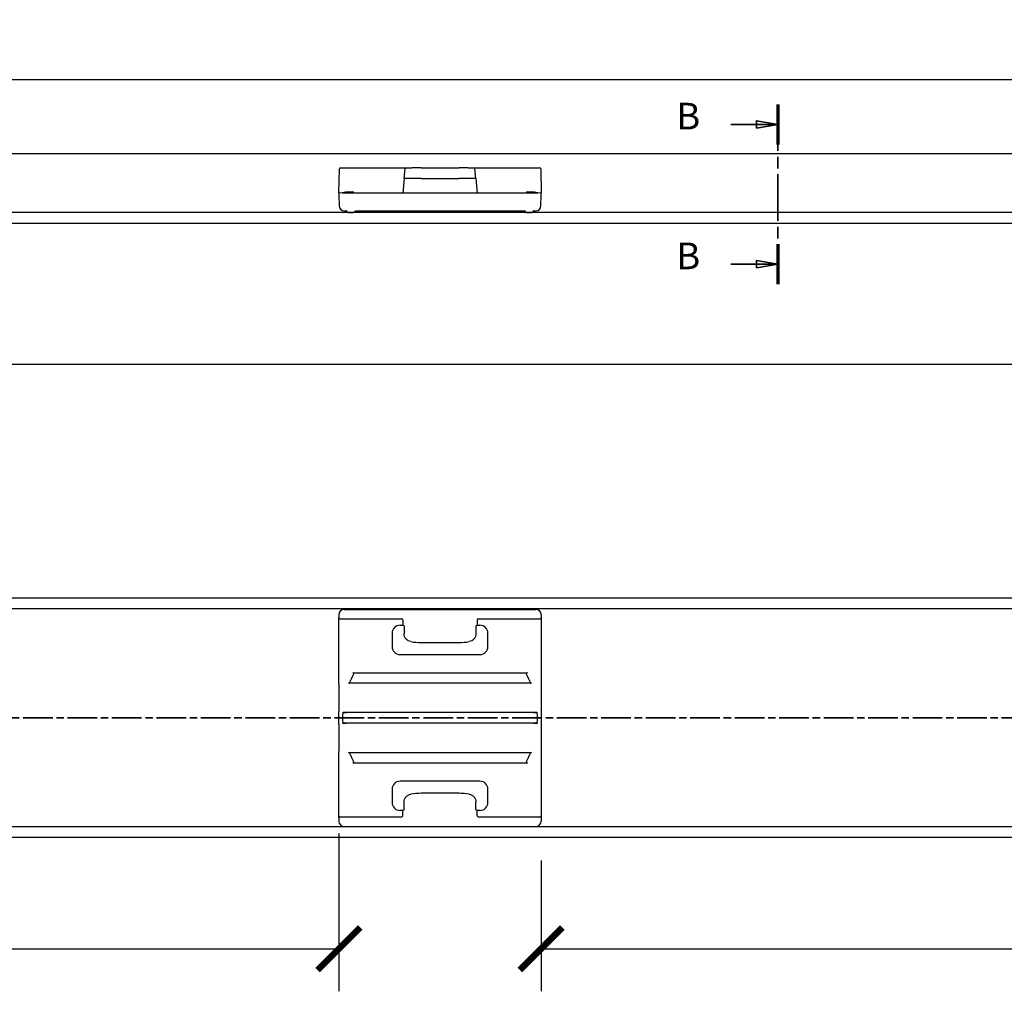
# Model space of a CAD drawing. Units: millimetres. Extents: x 73 to 813, y 73 to 565.
# Drawn here: x 258 to 443, y 382 to 565 of the extents above; entities that cross this region are included whole.
import ezdxf

# ---------------------------------------------------------------- set-up
doc = ezdxf.new("R2010")
doc.units = ezdxf.units.MM
doc.linetypes.add('CHAIN', pattern=[0.3543, 0.2362, -0.0295, 0.0591, -0.0295])
doc.layers.get('Defpoints').update_dxf_attribs({"color": 251})
for name, color, linetype, lineweight in [('_Sichtbarkanten', 7, 'Continuous', 25), ('Bemaßung (ISO)', 7, 'Continuous', 25), ('Schnittlinie (ISO)', 7, 'CHAIN', 35)]:
    doc.layers.add(name, color=color, linetype=linetype, lineweight=lineweight)
doc.styles.add('Bezeichnungstext (DIN)', font='verdana.ttf')
doc.styles.add('Text_Std', font='arial.ttf')
doc.dimstyles.new('Dim_Std', dxfattribs={"dimscale": 4, "dimtxt": 2, "dimasz": 2, "dimexe": 2, "dimexo": 2, "dimgap": 0.5, "dimtad": 1, "dimdec": 0, "dimzin": 0, "dimdsep": 46, "dimtxsty": 'Text_Std', "dimblk": 'ARCHTICK', "dimcen": 0.09, "dimclrd": 256, "dimclre": 256, "dimclrt": 256, "dimadec": 0, "dimazin": 0, "dimtfac": 1, "dimtdec": 0, "dimtmove": 0, "dimatfit": 3, "dimldrblk": 'CLOSEDBLANK', "dimfxl": 0, "dimtolj": 1, "dimtzin": 0, "dimlwd": -1, "dimlwe": -1, "dimarcsym": 0})

# ---------------------------------------------------------------- blocks, each defined once
blk = doc.blocks.new('_ArchTick')
at = {"color": 0, "linetype": 'ByBlock', "const_width": 0.15}
blk.add_lwpolyline([(-0.5, -0.5), (0.5, 0.5)], dxfattribs=at)
blk = doc.blocks.new('*D43')
at = {"layer": 'Bemaßung (ISO)', "transparency": 16777216}
for p, q in [((173.8, 411.62), (173.8, 381.98)), ((318.3, 411.62), (318.3, 381.98)), ((173.8, 389.98), (318.3, 389.98))]:
    blk.add_line(p, q, dxfattribs=at)
at = {"layer": 'Defpoints', "color": 0, "transparency": 16777216}
for p in [(173.8, 419.62), (318.3, 419.62), (318.3, 389.98)]:
    blk.add_point(p, dxfattribs=at)
at = {"layer": 'Bemaßung (ISO)', "transparency": 16777216, "xscale": 8, "yscale": 8, "zscale": 8, "rotation": 180}
blk.add_blockref('_ArchTick', (173.8, 389.98), dxfattribs=at)
at = {"layer": 'Bemaßung (ISO)', "transparency": 16777216, "xscale": 8, "yscale": 8, "zscale": 8}
blk.add_blockref('_ArchTick', (318.3, 389.98), dxfattribs=at)
at = {"layer": 'Bemaßung (ISO)', "transparency": 16777216, "insert": (246.05, 395.99), "char_height": 8, "attachment_point": 5, "style": 'Text_Std'}
blk.add_mtext('\\A1;144', dxfattribs=at)
blk = doc.blocks.new('_ClosedBlank')
at = {"color": 0, "linetype": 'ByBlock', "lineweight": -2}
for p, q in [((-1, 0.167), (0, 0)), ((-1, 0.167), (-1, -0.167)), ((0, 0), (-1, -0.167))]:
    blk.add_line(p, q, dxfattribs=at)
blk = doc.blocks.new('*D44')
at = {"layer": 'Bemaßung (ISO)', "transparency": 16777216}
for p, q in [((558.3, 411.62), (558.3, 381.98)), ((356.3, 406.56), (356.3, 381.98)), ((356.3, 389.98), (558.3, 389.98))]:
    blk.add_line(p, q, dxfattribs=at)
at = {"layer": 'Defpoints', "color": 0, "transparency": 16777216}
for p in [(558.3, 419.62), (356.3, 414.56), (558.3, 389.98)]:
    blk.add_point(p, dxfattribs=at)
at = {"layer": 'Bemaßung (ISO)', "transparency": 16777216, "xscale": 8, "yscale": 8, "zscale": 8, "rotation": 180}
blk.add_blockref('_ArchTick', (356.3, 389.98), dxfattribs=at)
at = {"layer": 'Bemaßung (ISO)', "transparency": 16777216, "xscale": 8, "yscale": 8, "zscale": 8}
blk.add_blockref('_ArchTick', (558.3, 389.98), dxfattribs=at)
at = {"layer": 'Bemaßung (ISO)', "transparency": 16777216, "insert": (457.3, 396.06), "char_height": 8, "attachment_point": 5, "style": 'Text_Std'}
blk.add_mtext('\\A1;202', dxfattribs=at)
blk = doc.blocks.new('*D47')
at = {"layer": 'Bemaßung (ISO)', "transparency": 16777216}
for p, q in [((112.3, 518.34), (112.3, 491.84)), ((802.3, 518.34), (802.3, 491.84)), ((112.3, 499.84), (802.3, 499.84))]:
    blk.add_line(p, q, dxfattribs=at)
at = {"layer": 'Defpoints', "color": 0, "transparency": 16777216}
for p in [(112.3, 526.34), (802.3, 526.34), (802.3, 499.84)]:
    blk.add_point(p, dxfattribs=at)
at = {"layer": 'Bemaßung (ISO)', "transparency": 16777216, "xscale": 8, "yscale": 8, "zscale": 8, "rotation": 180}
blk.add_blockref('_ArchTick', (112.3, 499.84), dxfattribs=at)
at = {"layer": 'Bemaßung (ISO)', "transparency": 16777216, "xscale": 8, "yscale": 8, "zscale": 8}
blk.add_blockref('_ArchTick', (802.3, 499.84), dxfattribs=at)
at = {"layer": 'Bemaßung (ISO)', "transparency": 16777216, "insert": (457.3, 505.92), "char_height": 8, "width": 21.97, "attachment_point": 5, "style": 'Text_Std'}
blk.add_mtext('\\A1;690', dxfattribs=at)
blk = doc.blocks.new('*D49')
at = {"layer": 'Bemaßung (ISO)', "transparency": 16777216}
for p, q in [((212.3, 547.34), (212.3, 561.24)), ((702.3, 547.34), (702.3, 561.24)), ((702.3, 553.24), (212.3, 553.24))]:
    blk.add_line(p, q, dxfattribs=at)
at = {"layer": 'Defpoints', "color": 0, "transparency": 16777216}
for p in [(212.3, 553.24), (212.3, 539.34), (702.3, 539.34)]:
    blk.add_point(p, dxfattribs=at)
at = {"layer": 'Bemaßung (ISO)', "transparency": 16777216, "xscale": 8, "yscale": 8, "zscale": 8, "rotation": 180}
blk.add_blockref('_ArchTick', (212.3, 553.24), dxfattribs=at)
at = {"layer": 'Bemaßung (ISO)', "transparency": 16777216, "xscale": 8, "yscale": 8, "zscale": 8}
blk.add_blockref('_ArchTick', (702.3, 553.24), dxfattribs=at)
at = {"layer": 'Bemaßung (ISO)', "transparency": 16777216, "insert": (457.3, 559.32), "char_height": 8, "attachment_point": 5, "style": 'Text_Std'}
blk.add_mtext('\\A1;490', dxfattribs=at)
blk = doc.blocks.new('2DTransSchnitt1')
at = {"layer": 'Schnittlinie (ISO)', "linetype": 'CHAIN', "ltscale": 18.541101}
blk.add_line((186.942, 262.9), (186.942, 245.993), dxfattribs=at)
at = {"layer": 'Schnittlinie (ISO)', "linetype": 'Continuous', "lineweight": 70}
for p, q in [((186.942, 262.9), (186.942, 259.131)), ((186.942, 249.762), (186.942, 245.993))]:
    blk.add_line(p, q, dxfattribs=at)
at = {"layer": 'Schnittlinie (ISO)', "linetype": 'Continuous'}
for p, q in [((182.52, 261.016), (184.942, 261.016)), ((186.942, 261.016), (184.942, 261.366)), ((184.942, 261.366), (184.942, 260.666)), ((184.942, 261.016), (186.942, 261.016)), ((184.942, 260.666), (186.942, 261.016)), ((186.942, 247.878), (184.942, 248.228)), ((184.942, 248.228), (184.942, 247.528)), ((182.52, 247.878), (184.942, 247.878)), ((184.942, 247.878), (186.942, 247.878)), ((184.942, 247.528), (186.942, 247.878))]:
    blk.add_line(p, q, dxfattribs=at)
at = {"layer": 'Schnittlinie (ISO)', "linetype": 'Continuous', "flags": 128}
for points in [[(184.942, 260.666), (186.942, 261.016), (184.942, 261.366), (184.942, 260.666)], [(184.942, 247.528), (186.942, 247.878), (184.942, 248.228), (184.942, 247.528)]]:
    blk.add_lwpolyline(points, dxfattribs=at)
at = {"layer": 'Schnittlinie (ISO)'}
for points in [[(184.942, 260.666), (186.942, 261.016), (184.942, 261.366), (184.942, 260.666)], [(184.942, 247.528), (186.942, 247.878), (184.942, 248.228), (184.942, 247.528)]]:
    blk.add_solid(points, dxfattribs=at)
at = {"layer": 'Schnittlinie (ISO)', "char_height": 2.5, "attachment_point": 7, "style": 'Bezeichnungstext (DIN)'}
for insert in [(177.415, 259.766), (177.415, 246.628)]:
    blk.add_mtext('B', dxfattribs=dict(at, insert=insert))

msp = doc.modelspace()

# ---------------------------------------------------------------- linework, layer by layer
at = {"layer": '_Sichtbarkanten'}
for p, q in [((702.3, 539.34), (212.3, 539.34)), ((318.59, 536.74), (330.53, 536.74)), ((330.57, 534.74), (330.73, 536.56)), ((333.73, 536.74), (332.03, 536.74)), ((333.73, 536.74), (340.87, 536.74)), ((342.57, 536.74), (340.87, 536.74)), ((344.03, 534.74), (343.87, 536.56)), ((344.07, 536.74), (356.02, 536.74)), ((318.31, 531.94), (318.39, 536.55)), ((330.57, 534.74), (330.33, 531.94)), ((333.73, 534.74), (331.82, 534.74)), ((333.73, 534.74), (340.87, 534.74)), ((342.78, 534.74), (340.87, 534.74)), ((344.03, 534.74), (344.27, 531.94)), ((356.22, 536.55), (356.3, 531.94)), ((318.31, 531.94), (318.3, 531.64)), ((318.3, 531.64), (318.34, 529.63)), ((318.94, 532.04), (318.31, 531.94)), ((318.96, 532.04), (318.94, 532.04)), ((319.56, 532.13), (318.96, 532.04)), ((319, 531.94), (318.99, 531.99)), ((355.61, 531.94), (319, 531.94)), ((321.09, 531.94), (321.08, 532.05)), ((353.52, 532.05), (353.52, 531.94)), ((355.65, 532.04), (355.04, 532.13)), ((355.61, 531.99), (355.61, 531.94)), ((355.66, 532.04), (355.65, 532.04)), ((356.3, 531.94), (355.66, 532.04)), ((356.27, 529.63), (356.3, 531.64)), ((356.3, 531.64), (356.3, 531.94)), ((802.3, 528.34), (112.3, 528.34)), ((319.34, 528.64), (319.66, 528.64)), ((320.04, 528.34), (321.06, 528.34)), ((321.45, 528.64), (353.16, 528.64)), ((353.54, 528.34), (354.56, 528.34)), ((354.95, 528.64), (355.27, 528.64)), ((112.3, 526.34), (802.3, 526.34)), ((702.3, 455.86), (212.3, 455.86)), ((702.3, 453.86), (212.3, 453.86)), ((319.3, 453.76), (355.3, 453.76)), ((318.3, 452.76), (318.3, 452.16)), ((318.3, 442.04), (318.3, 452.16)), ((318.5, 451.96), (330.1, 451.96)), ((330.3, 451.76), (330.3, 450.76)), ((344.3, 451.76), (344.3, 450.76)), ((344.5, 451.96), (356.1, 451.96)), ((356.3, 452.76), (356.3, 452.16)), ((356.3, 452.16), (356.3, 442.04)), ((329.8, 450.76), (330.3, 450.76)), ((330.57, 450.65), (330.3, 450.76)), ((330.57, 450.65), (330.57, 449.16)), ((344.03, 450.65), (344.3, 450.76)), ((344.03, 450.65), (344.03, 449.16)), ((344.3, 450.76), (344.8, 450.76)), ((328.3, 449.26), (328.3, 446.76)), ((346.3, 446.76), (346.3, 449.26)), ((333.73, 447.53), (340.87, 447.53)), ((329.8, 445.26), (344.8, 445.26)), ((318.3, 439.67), (318.3, 442.04)), ((318.31, 440.06), (318.31, 441.66)), ((320.89, 441.85), (353.72, 441.85)), ((356.3, 442.04), (356.3, 439.67)), ((356.3, 441.66), (356.3, 440.06)), ((318.3, 439.67), (318.3, 434.55)), ((354.47, 439.86), (320.13, 439.86)), ((356.3, 439.67), (356.3, 434.55)), ((318.3, 432.17), (318.3, 434.55)), ((318.31, 432.56), (318.31, 434.16)), ((318.98, 434.36), (319.65, 434.36)), ((354.95, 434.36), (319.65, 434.36)), ((354.95, 434.36), (355.62, 434.36)), ((356.3, 434.55), (356.3, 432.17)), ((356.3, 434.16), (356.3, 432.56)), ((318.3, 432.17), (318.3, 427.04)), ((319.65, 432.36), (318.98, 432.36)), ((354.95, 432.36), (319.65, 432.36)), ((355.62, 432.36), (354.95, 432.36)), ((356.3, 432.17), (356.3, 427.04)), ((318.3, 424.67), (318.3, 427.04)), ((318.31, 425.06), (318.31, 426.66)), ((320.13, 426.85), (354.47, 426.85)), ((356.3, 427.04), (356.3, 424.67)), ((356.3, 426.66), (356.3, 425.06)), ((318.3, 414.56), (318.3, 424.67)), ((353.72, 424.86), (320.89, 424.86)), ((356.3, 424.67), (356.3, 414.56)), ((344.8, 421.46), (329.8, 421.46)), ((328.3, 419.96), (328.3, 417.46)), ((340.87, 419.19), (333.73, 419.19)), ((346.3, 417.46), (346.3, 419.96)), ((330.57, 416.07), (330.57, 417.56)), ((344.03, 416.07), (344.03, 417.56)), ((318.3, 414.56), (318.3, 413.96)), ((318.5, 414.76), (330.1, 414.76)), ((330.3, 415.96), (329.8, 415.96)), ((330.57, 416.07), (330.3, 415.96)), ((330.3, 414.96), (330.3, 415.96)), ((344.03, 416.07), (344.3, 415.96)), ((344.8, 415.96), (344.3, 415.96)), ((344.3, 414.96), (344.3, 415.96)), ((344.5, 414.76), (356.1, 414.76)), ((356.3, 414.56), (356.3, 413.96)), ((702.3, 412.86), (212.3, 412.86)), ((319.3, 412.96), (355.3, 412.96)), ((702.3, 410.86), (212.3, 410.86))]:
    msp.add_line(p, q, dxfattribs=at)
for centre, radius, start, end in [((318.59, 536.54), 0.2, 90, 179), ((330.93, 536.54), 0.2, 90.0011, 175.0001), ((343.67, 536.54), 0.2, 5, 90), ((356.02, 536.54), 0.2, 1, 90), ((320.88, 532.04), 0.2, 1.673, 90.959), ((353.72, 532.04), 0.2, 89.041, 178.327), ((319.34, 529.64), 1, 181, 270), ((355.27, 529.64), 1, 270, 359), ((319.66, 528.44), 0.2, 14.4775, 90), ((320.04, 528.54), 0.2, 194.4775, 270), ((321.06, 528.54), 0.2, 270, 345.5225), ((321.45, 528.44), 0.2, 90, 165.5225), ((353.16, 528.44), 0.2, 14.4775, 90), ((353.54, 528.54), 0.2, 194.4775, 270), ((354.56, 528.54), 0.2, 270, 345.5225), ((354.95, 528.44), 0.2, 90, 165.5225), ((333.73, 459.26), 11.73, 260.6524, 270), ((340.87, 459.26), 11.73, 270, 279.3476), ((336.3, 433.36), 17.31, 151.7157, 157.4778), ((338.3, 433.36), 17.31, 22.5222, 28.2843), ((320.13, 440.06), 0.2, 269.9988, 337.479), ((354.47, 440.06), 0.2, 202.521, 270.0012), ((336.3, 433.36), 17.31, 176.9882, 183.0118), ((338.3, 433.36), 17.31, 356.9882, 3.0118), ((320.13, 426.65), 0.2, 22.521, 90.0012), ((336.3, 433.36), 17.31, 202.5222, 208.2843), ((338.3, 433.36), 17.31, 331.7157, 337.4778), ((354.47, 426.65), 0.2, 89.9988, 157.479), ((333.73, 407.46), 11.73, 90, 99.3476), ((340.87, 407.46), 11.73, 80.6524, 90)]:
    msp.add_arc(centre, radius, start, end, dxfattribs=at)
for centre, major_axis, ratio, start_param, end_param in [((318.96, 531.99), (-0.0074, 0.0494), 0.998919, 6.279445, 6.283181), ((321.05, 522.25), (-10, 0), 0.999854, 4.80598, 4.861206), ((353.56, 522.25), (-10, 0), 0.999854, 4.563559, 4.618785), ((355.64, 531.99), (0.0074, 0.0494), 0.998919, 6.283136, 6.286644), ((319.3, 452.76), (-0.707, 0.707), 0.999695, 5.497939, 7.068431), ((355.3, 452.76), (0.707, 0.707), 0.999695, 5.497939, 7.068431), ((318.5, 452.16), (-0.141, -0.141), 0.999695, 5.497939, 7.068431), ((330.1, 451.76), (0.197, 0.039), 0.996044, 6.087018, 7.656293), ((344.5, 451.76), (-0.197, 0.039), 0.996044, 4.910077, 6.479353), ((356.1, 452.16), (0.141, -0.141), 0.999695, 5.497939, 7.068431), ((329.8, 449.26), (-1.06, 1.06), 0.998783, 5.498396, 7.067974), ((344.8, 449.26), (1.06, 1.06), 0.998783, 5.498396, 7.067974), ((329.8, 446.76), (-1.06, -1.06), 0.998783, 5.498396, 7.067974), ((344.8, 446.76), (1.06, -1.06), 0.998783, 5.498396, 7.067974), ((318.3, 441.66), (0, -0.2), 0.017728, 1.570649, 2.883895), ((320.89, 441.65), (0.172, 0.103), 0.999422, 5.250962, 7.314904), ((353.72, 441.65), (-0.172, 0.103), 0.999421, 5.251127, 7.315073), ((356.3, 441.66), (0, -0.2), 0.017728, 3.39929, 4.712536), ((318.3, 440.06), (0, -0.2), 0.017728, 0.257697, 1.570943), ((356.3, 440.06), (0, -0.2), 0.017728, 4.712242, 6.025488), ((318.3, 434.16), (0, -0.2), 0.017727, 1.57108, 2.884138), ((319.65, 434.16), (-1.35, 0), 0.14834, 4.712389, 5.242666), ((354.95, 434.16), (1.35, 0), 0.14834, 1.04052, 1.570796), ((356.3, 434.16), (0, -0.2), 0.017727, 3.399047, 4.712106), ((318.3, 432.56), (0, -0.2), 0.017727, 0.257454, 1.570513), ((319.65, 432.56), (-1.35, 0), 0.14834, 1.04052, 1.570796), ((354.95, 432.56), (1.35, 0), 0.14834, 4.712389, 5.242666), ((356.3, 432.56), (0, -0.2), 0.017727, 4.712672, 6.025731), ((318.3, 426.66), (0, -0.2), 0.017728, 1.570649, 2.883895), ((356.3, 426.66), (0, -0.2), 0.017728, 3.39929, 4.712536), ((318.3, 425.06), (0, -0.2), 0.017728, 0.257697, 1.570943), ((320.89, 425.06), (0.172, -0.103), 0.999421, 5.251127, 7.315073), ((353.72, 425.06), (-0.172, -0.103), 0.999422, 5.250962, 7.314904), ((356.3, 425.06), (0, -0.2), 0.017728, 4.712242, 6.025488), ((329.8, 419.96), (-1.06, 1.06), 0.998783, 5.498396, 7.067974), ((344.8, 419.96), (1.06, 1.06), 0.998783, 5.498396, 7.067974), ((329.8, 417.46), (-1.06, -1.06), 0.998783, 5.498396, 7.067974), ((344.8, 417.46), (1.06, -1.06), 0.998783, 5.498396, 7.067974), ((318.5, 414.56), (-0.141, 0.141), 0.999695, 5.497939, 7.068431), ((330.1, 414.96), (0.197, -0.039), 0.996044, 4.910077, 6.479353), ((344.5, 414.96), (-0.197, -0.039), 0.996044, 6.087018, 7.656293), ((356.1, 414.56), (0.141, 0.141), 0.999695, 5.497939, 7.068431), ((319.3, 413.96), (-0.707, -0.707), 0.999695, 5.497939, 7.068431), ((355.3, 413.96), (0.707, -0.707), 0.999695, 5.497939, 7.068431)]:
    msp.add_ellipse(centre, major_axis=major_axis, ratio=ratio, start_param=start_param, end_param=end_param, dxfattribs=at)
for points in [[(330.53, 536.74), (330.56, 536.74), (330.6, 536.74), (330.63, 536.74)], [(330.63, 536.74), (330.67, 536.74), (330.7, 536.74), (330.73, 536.74)], [(330.91, 536.74), (330.92, 536.74), (330.93, 536.74), (330.93, 536.74)], [(330.93, 536.74), (330.93, 536.74), (330.93, 536.74), (330.93, 536.74)], [(343.67, 536.74), (343.67, 536.74), (343.67, 536.74), (343.67, 536.74)], [(343.67, 536.74), (343.68, 536.74), (343.68, 536.74), (343.69, 536.74)], [(343.87, 536.74), (343.9, 536.74), (343.93, 536.74), (343.97, 536.74)], [(343.97, 536.74), (344, 536.74), (344.04, 536.74), (344.07, 536.74)]]:
    msp.add_open_spline(points, degree=3, dxfattribs=at)
for points, knots in [([(330.73, 536.74), (330.77, 536.74), (330.8, 536.74), (330.84, 536.74), (330.85, 536.74), (330.86, 536.74)], [0, 0, 0, 0, 0.01304133, 0.01304133, 0.01729124, 0.01729124, 0.01729124, 0.01729124]), ([(330.86, 536.74), (330.86, 536.74), (330.89, 536.74), (330.9, 536.74), (330.91, 536.74)], [0.6083839, 0.6083839, 0.6083839, 0.6083839, 0.6666667, 0.7952153, 0.7952153, 0.7952153, 0.7952153]), ([(330.93, 536.74), (330.93, 536.74), (330.93, 536.74), (330.94, 536.74), (330.94, 536.74), (330.94, 536.74), (330.95, 536.74), (330.95, 536.74), (330.97, 536.74), (330.98, 536.74), (330.99, 536.74), (330.99, 536.74), (331, 536.74), (331.02, 536.74), (331.05, 536.74), (331.08, 536.74), (331.09, 536.74), (331.1, 536.74), (331.1, 536.74), (331.14, 536.74), (331.19, 536.74), (331.24, 536.74), (331.24, 536.74), (331.24, 536.74), (331.25, 536.74), (331.3, 536.74), (331.36, 536.74), (331.43, 536.74), (331.49, 536.74), (331.56, 536.74), (331.63, 536.74), (331.64, 536.74), (331.65, 536.74), (331.66, 536.74), (331.72, 536.74), (331.78, 536.74), (331.84, 536.74), (331.85, 536.74), (331.87, 536.74), (331.88, 536.74), (331.93, 536.74), (331.98, 536.74), (332.03, 536.74)], [0, 0, 0, 0, 0.083921, 0.083921, 0.083921, 0.125, 0.125, 0.125, 0.220826, 0.220826, 0.220826, 0.25, 0.25, 0.25, 0.357025, 0.357025, 0.357025, 0.375, 0.375, 0.375, 0.493225, 0.493225, 0.493225, 0.5, 0.5, 0.5, 0.625, 0.625, 0.625, 0.75, 0.75, 0.75, 0.76549, 0.76549, 0.76549, 0.875, 0.875, 0.875, 0.9021, 0.9021, 0.9021, 1, 1, 1, 1]), ([(342.57, 536.74), (342.61, 536.74), (342.65, 536.74), (342.7, 536.74), (342.72, 536.74), (342.74, 536.74), (342.77, 536.74), (342.82, 536.74), (342.87, 536.74), (342.92, 536.74), (342.94, 536.74), (342.96, 536.74), (342.98, 536.74), (343.04, 536.74), (343.09, 536.74), (343.15, 536.74), (343.16, 536.74), (343.17, 536.74), (343.18, 536.74), (343.24, 536.74), (343.3, 536.74), (343.35, 536.74), (343.36, 536.74), (343.36, 536.74), (343.36, 536.74), (343.42, 536.74), (343.47, 536.74), (343.51, 536.74), (343.55, 536.74), (343.58, 536.74), (343.6, 536.74), (343.61, 536.74), (343.61, 536.74), (343.61, 536.74), (343.63, 536.74), (343.65, 536.74), (343.66, 536.74), (343.66, 536.74), (343.66, 536.74), (343.66, 536.74), (343.67, 536.74), (343.67, 536.74), (343.67, 536.74)], [0, 0, 0, 0, 0.082738, 0.082738, 0.082738, 0.125, 0.125, 0.125, 0.219662, 0.219662, 0.219662, 0.25, 0.25, 0.25, 0.35586, 0.35586, 0.35586, 0.375, 0.375, 0.375, 0.492065, 0.492065, 0.492065, 0.5, 0.5, 0.5, 0.625, 0.625, 0.625, 0.75, 0.75, 0.75, 0.764318, 0.764318, 0.764318, 0.875, 0.875, 0.875, 0.900897, 0.900897, 0.900897, 1, 1, 1, 1]), ([(343.69, 536.74), (343.7, 536.74), (343.71, 536.74), (343.73, 536.74), (343.73, 536.74)], [0.202363, 0.202363, 0.202363, 0.202363, 0.3333333, 0.3570882, 0.3570882, 0.3570882, 0.3570882]), ([(343.73, 536.74), (343.76, 536.74), (343.78, 536.74), (343.84, 536.74), (343.85, 536.74), (343.87, 536.74)], [0, 0, 0, 0, 0.01286925, 0.01286925, 0.01948319, 0.01948319, 0.01948319, 0.01948319]), ([(331.82, 534.74), (331.66, 534.74), (331.49, 534.74), (331.19, 534.74), (331.04, 534.74), (330.81, 534.74), (330.72, 534.74), (330.6, 534.74), (330.57, 534.74), (330.57, 534.74)], [0.000001, 0.000001, 0.000001, 0.000001, 0.0510503, 0.0510503, 0.1053948, 0.1053948, 0.1598911, 0.1598911, 0.2109571, 0.2109571, 0.2109571, 0.2109571]), ([(344.03, 534.74), (344.03, 534.74), (344, 534.74), (343.88, 534.74), (343.79, 534.74), (343.56, 534.74), (343.42, 534.74), (343.11, 534.74), (342.95, 534.74), (342.78, 534.74)], [0.000001, 0.000001, 0.000001, 0.000001, 0.0510512, 0.0510512, 0.1055306, 0.1055306, 0.159892, 0.159892, 0.2109572, 0.2109572, 0.2109572, 0.2109572]), ([(318.99, 531.99), (318.99, 531.99), (318.99, 532), (318.99, 532.01), (318.99, 532.01), (318.98, 532.02), (318.98, 532.03), (318.97, 532.03), (318.96, 532.04), (318.95, 532.04), (318.94, 532.04), (318.94, 532.04)], [-0.008533699, -0.008533699, -0.008533699, -0.008533699, -0.007101196, -0.007101196, -0.005735546, -0.005735546, -0.003769371, -0.003769371, -0.001918974, -0.001918974, -0.000000826, -0.000000826, -0.000000826, -0.000000826]), ([(318.96, 532.04), (318.96, 532.04), (318.97, 532.04), (318.98, 532.04), (318.98, 532.04), (318.99, 532.03), (319, 532.03), (319, 532.02), (319, 532.02), (319.01, 532.02), (319.01, 532.02), (319.01, 532.01), (319.01, 532.01), (319.01, 532), (319.01, 532), (319.01, 532), (319.01, 531.99), (319.02, 531.98), (319.02, 531.97), (319.02, 531.95), (319.02, 531.95), (319.02, 531.94)], [0, 0, 0, 0, 0.00168364, 0.00168364, 0.00334682, 0.00334682, 0.00500824, 0.00500824, 0.00579626, 0.00579626, 0.00649919, 0.00649919, 0.0077069, 0.0077069, 0.00887642, 0.00887642, 0.01107528, 0.01107528, 0.01774636, 0.01774636, 0.01882549, 0.01882549, 0.01882549, 0.01882549]), ([(320.11, 532.2), (320.18, 532.21), (320.24, 532.21), (320.31, 532.22), (320.31, 532.22), (320.31, 532.22), (320.32, 532.22), (320.38, 532.22), (320.45, 532.23), (320.52, 532.23), (320.52, 532.23), (320.52, 532.23), (320.52, 532.23), (320.58, 532.23), (320.65, 532.24), (320.7, 532.24), (320.71, 532.24), (320.72, 532.24), (320.73, 532.24), (320.78, 532.24), (320.83, 532.24), (320.88, 532.24)], [0, 0, 0, 0, 0.2386753, 0.2386753, 0.2386753, 0.25, 0.25, 0.25, 0.5, 0.5, 0.5, 0.5096136, 0.5096136, 0.5096136, 0.75, 0.75, 0.75, 0.7805546, 0.7805546, 0.7805546, 1, 1, 1, 1]), ([(353.72, 532.24), (353.77, 532.24), (353.82, 532.24), (353.88, 532.24), (353.88, 532.24), (353.89, 532.24), (353.9, 532.24), (353.96, 532.24), (354.02, 532.23), (354.08, 532.23), (354.08, 532.23), (354.09, 532.23), (354.09, 532.23), (354.15, 532.23), (354.22, 532.22), (354.29, 532.22), (354.29, 532.22), (354.29, 532.22), (354.29, 532.22), (354.36, 532.21), (354.42, 532.21), (354.49, 532.2)], [0, 0, 0, 0, 0.2182998, 0.2182998, 0.2182998, 0.25, 0.25, 0.25, 0.4893252, 0.4893252, 0.4893252, 0.5, 0.5, 0.5, 0.75, 0.75, 0.75, 0.7603476, 0.7603476, 0.7603476, 1, 1, 1, 1]), ([(355.58, 531.94), (355.58, 531.96), (355.58, 531.97), (355.59, 531.98), (355.59, 531.99), (355.59, 531.99), (355.59, 532), (355.59, 532), (355.59, 532.01), (355.59, 532.01), (355.59, 532.01), (355.6, 532.02), (355.6, 532.02), (355.6, 532.03), (355.61, 532.03), (355.61, 532.04), (355.62, 532.04), (355.63, 532.04), (355.63, 532.04), (355.64, 532.04), (355.64, 532.04), (355.65, 532.04)], [0, 0, 0, 0, 0.00523935, 0.00523935, 0.00798113, 0.00798113, 0.00999692, 0.00999692, 0.01151735, 0.01151735, 0.01245467, 0.01245467, 0.01358572, 0.01358572, 0.0148521, 0.0148521, 0.01640993, 0.01640993, 0.01806479, 0.01806479, 0.0188428, 0.0188428, 0.0188428, 0.0188428]), ([(355.66, 532.04), (355.66, 532.04), (355.65, 532.04), (355.65, 532.04), (355.64, 532.04), (355.63, 532.03), (355.63, 532.03), (355.62, 532.02), (355.61, 532.01), (355.61, 532), (355.61, 532), (355.61, 531.99)], [-0.008532954, -0.008532954, -0.008532954, -0.008532954, -0.007101264, -0.007101264, -0.005735649, -0.005735649, -0.003769327, -0.003769327, -0.001918951, -0.001918951, -0.000000081, -0.000000081, -0.000000081, -0.000000081]), ([(331.82, 447.69), (331.66, 447.71), (331.49, 447.77), (331.19, 447.94), (331.04, 448.05), (330.81, 448.33), (330.72, 448.49), (330.6, 448.82), (330.57, 448.99), (330.57, 449.16)], [0.000001, 0.000001, 0.000001, 0.000001, 0.0510503, 0.0510503, 0.1053948, 0.1053948, 0.1598911, 0.1598911, 0.2109571, 0.2109571, 0.2109571, 0.2109571]), ([(344.03, 449.16), (344.03, 448.99), (344, 448.82), (343.88, 448.49), (343.79, 448.33), (343.56, 448.05), (343.42, 447.94), (343.11, 447.77), (342.95, 447.71), (342.78, 447.69)], [0.000001, 0.000001, 0.000001, 0.000001, 0.0510512, 0.0510512, 0.1055306, 0.1055306, 0.159892, 0.159892, 0.2109572, 0.2109572, 0.2109572, 0.2109572]), ([(318.3, 441.85), (318.3, 441.86), (318.3, 441.86), (318.3, 441.89), (318.3, 441.9), (318.3, 441.94), (318.3, 441.96), (318.3, 442), (318.3, 442.02), (318.3, 442.04)], [-0.02638254, -0.02638254, -0.02638254, -0.02638254, -0.02003689, -0.02003689, -0.01319127, -0.01319127, -0.00647598, -0.00647598, -0.000001, -0.000001, -0.000001, -0.000001]), ([(356.3, 442.04), (356.3, 442.02), (356.3, 442), (356.3, 441.96), (356.3, 441.94), (356.3, 441.9), (356.3, 441.89), (356.3, 441.86), (356.3, 441.86), (356.3, 441.85)], [0.000001, 0.000001, 0.000001, 0.000001, 0.00647639, 0.00647639, 0.0131922, 0.0131922, 0.02003831, 0.02003831, 0.0263844, 0.0263844, 0.0263844, 0.0263844]), ([(318.3, 439.67), (318.3, 439.7), (318.3, 439.72), (318.3, 439.76), (318.3, 439.78), (318.3, 439.81), (318.3, 439.83), (318.3, 439.85), (318.3, 439.86), (318.3, 439.87)], [-0.02638655, -0.02638655, -0.02638655, -0.02638655, -0.0199107, -0.0199107, -0.01319428, -0.01319428, -0.0063476, -0.0063476, -0.000001, -0.000001, -0.000001, -0.000001]), ([(356.3, 439.87), (356.3, 439.86), (356.3, 439.85), (356.3, 439.83), (356.3, 439.81), (356.3, 439.78), (356.3, 439.76), (356.3, 439.72), (356.3, 439.7), (356.3, 439.67)], [0.000001, 0.000001, 0.000001, 0.000001, 0.00634653, 0.00634653, 0.01319202, 0.01319202, 0.01990718, 0.01990718, 0.02638204, 0.02638204, 0.02638204, 0.02638204]), ([(318.3, 434.35), (318.3, 434.36), (318.3, 434.37), (318.3, 434.39), (318.3, 434.41), (318.3, 434.44), (318.3, 434.46), (318.3, 434.5), (318.3, 434.52), (318.3, 434.55)], [-0.02638828, -0.02638828, -0.02638828, -0.02638828, -0.02004621, -0.02004621, -0.01319406, -0.01319406, -0.00648207, -0.00648207, -0.000001, -0.000001, -0.000001, -0.000001]), ([(318.97, 434.33), (318.97, 434.33), (318.98, 434.33), (318.98, 434.33), (318.99, 434.33), (319, 434.32), (319, 434.32), (319.01, 434.31), (319.01, 434.3), (319.02, 434.29), (319.02, 434.28), (319.02, 434.27)], [0.000001, 0.000001, 0.000001, 0.000001, 0.001258979, 0.001258979, 0.002468045, 0.002468045, 0.004347281, 0.004347281, 0.006530998, 0.006530998, 0.009081819, 0.009081819, 0.009081819, 0.009081819]), ([(355.58, 434.27), (355.58, 434.28), (355.58, 434.29), (355.59, 434.3), (355.59, 434.31), (355.6, 434.32), (355.61, 434.32), (355.61, 434.33), (355.62, 434.33), (355.63, 434.33), (355.63, 434.33), (355.63, 434.33)], [0.000001, 0.000001, 0.000001, 0.000001, 0.00321876, 0.00321876, 0.00590656, 0.00590656, 0.00820824, 0.00820824, 0.00966117, 0.00966117, 0.01116915, 0.01116915, 0.01116915, 0.01116915]), ([(356.3, 434.55), (356.3, 434.52), (356.3, 434.5), (356.3, 434.46), (356.3, 434.44), (356.3, 434.41), (356.3, 434.39), (356.3, 434.37), (356.3, 434.36), (356.3, 434.35)], [0.000001, 0.000001, 0.000001, 0.000001, 0.00648181, 0.00648181, 0.01319347, 0.01319347, 0.02004531, 0.02004531, 0.02638709, 0.02638709, 0.02638709, 0.02638709]), ([(318.3, 432.17), (318.3, 432.19), (318.3, 432.22), (318.3, 432.26), (318.3, 432.28), (318.3, 432.31), (318.3, 432.33), (318.3, 432.35), (318.3, 432.36), (318.3, 432.37)], [-0.02638651, -0.02638651, -0.02638651, -0.02638651, -0.01990584, -0.01990584, -0.01319434, -0.01319434, -0.00634264, -0.00634264, -0.000001, -0.000001, -0.000001, -0.000001]), ([(319.02, 432.45), (319.02, 432.44), (319.02, 432.43), (319.01, 432.41), (319.01, 432.41), (319, 432.4), (319, 432.39), (318.99, 432.39), (318.98, 432.39), (318.98, 432.39), (318.97, 432.39), (318.97, 432.39)], [0.000001, 0.000001, 0.000001, 0.000001, 0.00321841, 0.00321841, 0.00590623, 0.00590623, 0.00820792, 0.00820792, 0.00966097, 0.00966097, 0.01116907, 0.01116907, 0.01116907, 0.01116907]), ([(355.63, 432.39), (355.63, 432.39), (355.63, 432.39), (355.62, 432.39), (355.61, 432.39), (355.61, 432.39), (355.6, 432.4), (355.59, 432.41), (355.59, 432.42), (355.58, 432.43), (355.58, 432.44), (355.58, 432.45)], [0.000001, 0.000001, 0.000001, 0.000001, 0.001258977, 0.001258977, 0.00246804, 0.00246804, 0.004347276, 0.004347276, 0.006530993, 0.006530993, 0.009081819, 0.009081819, 0.009081819, 0.009081819]), ([(356.3, 432.37), (356.3, 432.36), (356.3, 432.35), (356.3, 432.33), (356.3, 432.31), (356.3, 432.28), (356.3, 432.26), (356.3, 432.22), (356.3, 432.19), (356.3, 432.17)], [0.000001, 0.000001, 0.000001, 0.000001, 0.00634292, 0.00634292, 0.01319493, 0.01319493, 0.01990676, 0.01990676, 0.02638769, 0.02638769, 0.02638769, 0.02638769]), ([(318.3, 426.85), (318.3, 426.86), (318.3, 426.86), (318.3, 426.89), (318.3, 426.9), (318.3, 426.94), (318.3, 426.96), (318.3, 427), (318.3, 427.02), (318.3, 427.04)], [-0.02638254, -0.02638254, -0.02638254, -0.02638254, -0.02003689, -0.02003689, -0.01319127, -0.01319127, -0.00647598, -0.00647598, -0.000001, -0.000001, -0.000001, -0.000001]), ([(356.3, 427.04), (356.3, 427.02), (356.3, 427), (356.3, 426.96), (356.3, 426.94), (356.3, 426.9), (356.3, 426.89), (356.3, 426.86), (356.3, 426.86), (356.3, 426.85)], [0.000001, 0.000001, 0.000001, 0.000001, 0.00647697, 0.00647697, 0.01319352, 0.01319352, 0.02004032, 0.02004032, 0.02638705, 0.02638705, 0.02638705, 0.02638705]), ([(318.3, 424.67), (318.3, 424.7), (318.3, 424.72), (318.3, 424.76), (318.3, 424.78), (318.3, 424.81), (318.3, 424.83), (318.3, 424.85), (318.3, 424.86), (318.3, 424.87)], [-0.02638655, -0.02638655, -0.02638655, -0.02638655, -0.0199107, -0.0199107, -0.01319428, -0.01319428, -0.0063476, -0.0063476, -0.000001, -0.000001, -0.000001, -0.000001]), ([(356.3, 424.87), (356.3, 424.86), (356.3, 424.85), (356.3, 424.83), (356.3, 424.81), (356.3, 424.78), (356.3, 424.76), (356.3, 424.72), (356.3, 424.7), (356.3, 424.67)], [0.000001, 0.000001, 0.000001, 0.000001, 0.00634653, 0.00634653, 0.01319202, 0.01319202, 0.01990718, 0.01990718, 0.02638204, 0.02638204, 0.02638204, 0.02638204]), ([(330.57, 417.56), (330.57, 417.73), (330.6, 417.9), (330.72, 418.23), (330.81, 418.39), (331.04, 418.66), (331.19, 418.78), (331.49, 418.95), (331.66, 419), (331.82, 419.03)], [0.000001, 0.000001, 0.000001, 0.000001, 0.0510512, 0.0510512, 0.1055306, 0.1055306, 0.159892, 0.159892, 0.2109572, 0.2109572, 0.2109572, 0.2109572]), ([(342.78, 419.03), (342.95, 419), (343.11, 418.95), (343.42, 418.78), (343.56, 418.66), (343.79, 418.39), (343.88, 418.23), (344, 417.9), (344.03, 417.73), (344.03, 417.56)], [0.000001, 0.000001, 0.000001, 0.000001, 0.0510503, 0.0510503, 0.1053948, 0.1053948, 0.1598911, 0.1598911, 0.2109571, 0.2109571, 0.2109571, 0.2109571])]:
    msp.add_open_spline(points, degree=3, knots=knots, dxfattribs=at)
at = {"layer": 'Schnittlinie (ISO)', "linetype": 'CHAIN', "ltscale": 23.591934}
msp.add_line((100.13, 433.36), (813.37, 433.36), dxfattribs=at)

# ---------------------------------------------------------------- block references
at = {"layer": 'Schnittlinie (ISO)', "xscale": 2, "yscale": 2, "zscale": 2}
msp.add_blockref('2DTransSchnitt1', (26.88, 22.86), dxfattribs=at)

# ---------------------------------------------------------------- dimensions: what is measured, and where the dimension line sits
at = {"layer": 'Bemaßung (ISO)'}
for base, p1, p2, picture, middle in [((212.3, 553.24), (702.3, 539.34), (212.3, 539.34), '*D49', (457.3, 553.24)), ((802.3, 499.84), (112.3, 526.34), (802.3, 526.34), '*D47', (457.3, 499.84)), ((318.3009666, 389.97628217), (173.80096665, 419.61675582), (318.3009666, 419.61673337), '*D43', (246.05096663, 389.97628217))]:
    dim = msp.add_linear_dim(base=base, p1=p1, p2=p2, angle=180, dimstyle='Dim_Std', dxfattribs=at)
    dim.commit()
    dim.dimension.update_dxf_attribs({"geometry": picture, "text_midpoint": middle, "dimtype": 160})
dim = msp.add_linear_dim(base=(558.3, 389.98), p1=(356.3, 414.56), p2=(558.3, 419.62), dimstyle='Dim_Std', dxfattribs=at)
dim.commit()
dim.dimension.update_dxf_attribs({"geometry": '*D44', "text_midpoint": (457.3, 389.98), "dimtype": 160})

doc.saveas('drawing.dxf')
